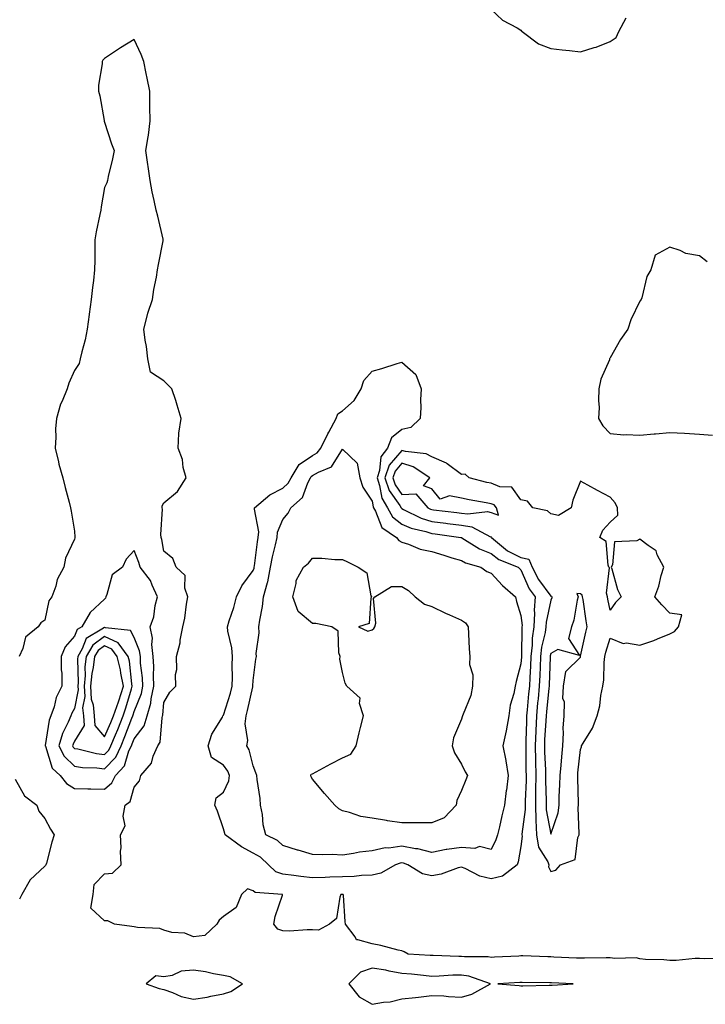
# Model space of a CAD drawing. Units: inches. Extents: x 876083 to 878723, y 7255658 to 7258298.
# Drawn here: x 877610 to 877840, y 7256335 to 7256666 of the extents above; entities that cross this region are included whole.
import ezdxf

# ---------------------------------------------------------------- set-up
doc = ezdxf.new("R2010")
doc.units = ezdxf.units.IN
doc.header["$MEASUREMENT"] = 0
doc.layers.add('Contour_87607255', color=7, linetype='Continuous', true_color=0xbbc0fd)

msp = doc.modelspace()

# ---------------------------------------------------------------- linework, layer by layer
at = {"layer": 'Contour_87607255'}
for points in [[(877768.05, 7256669.41, 3330), (877771.9, 7256665.77, 3330), (877776.81, 7256663.16, 3330), (877778.05, 7256662.4, 3330), (877778.23, 7256662.11, 3330), (877778.5, 7256661.92, 3330), (877783.94, 7256657.81, 3330), (877788.05, 7256656.3, 3330), (877791.93, 7256655.81, 3330), (877794.36, 7256655.61, 3330), (877798.05, 7256655.16, 3330), (877802.68, 7256656.55, 3330), (877803.3, 7256656.68, 3330), (877808.05, 7256658.57, 3330), (877810.04, 7256659.93, 3330), (877810.97, 7256661.92, 3330), (877813.41, 7256666.56, 3330)], [(877846.61, 7256350.47, 3330), (877839.69, 7256350.28, 3330), (877838.05, 7256350.46, 3330), (877836.57, 7256350.44, 3330), (877830.22, 7256349.75, 3330), (877828.05, 7256349.74, 3330), (877826.11, 7256349.99, 3330), (877819.86, 7256350.11, 3330), (877818.05, 7256350.31, 3330), (877816.79, 7256350.66, 3330), (877809.6, 7256350.37, 3330), (877808.05, 7256350.63, 3330), (877806.72, 7256350.59, 3330), (877799.4, 7256350.56, 3330), (877798.05, 7256350.51, 3330), (877796.7, 7256350.56, 3330), (877789.09, 7256350.88, 3330), (877788.05, 7256350.92, 3330), (877787.08, 7256350.94, 3330), (877778.72, 7256351.26, 3330), (877778.05, 7256351.27, 3330), (877777.36, 7256351.24, 3330), (877769.16, 7256350.81, 3330), (877768.05, 7256350.75, 3330), (877767.08, 7256350.95, 3330), (877759.03, 7256350.93, 3330), (877758.05, 7256351.08, 3330), (877757.2, 7256351.07, 3330), (877748.55, 7256351.42, 3330), (877748.05, 7256351.41, 3330), (877747.58, 7256351.45, 3330), (877740.17, 7256351.92, 3330), (877738.82, 7256352.69, 3330), (877738.05, 7256352.94, 3330), (877736.78, 7256353.19, 3330), (877730.95, 7256354.82, 3330), (877728.05, 7256355.29, 3330), (877723.23, 7256356.74, 3330), (877722.76, 7256356.64, 3330), (877722.33, 7256357.64, 3330), (877719.04, 7256361.92, 3330), (877718.94, 7256362.81, 3330), (877718.38, 7256371.6, 3330), (877718.34, 7256371.92, 3330), (877718.08, 7256371.95, 3330), (877718.02, 7256371.95, 3330), (877717.57, 7256371.92, 3330), (877717.2, 7256371.07, 3330), (877716.11, 7256363.86, 3330), (877713.69, 7256361.92, 3330), (877710.02, 7256359.96, 3330), (877708.05, 7256360.01, 3330), (877706.16, 7256360.03, 3330), (877700.31, 7256359.65, 3330), (877698.05, 7256359.68, 3330), (877696.35, 7256360.22, 3330), (877695.02, 7256361.92, 3330), (877695.42, 7256364.55, 3330), (877697.88, 7256371.74, 3330), (877697.91, 7256371.92, 3330), (877688.7, 7256372.57, 3330), (877688.05, 7256373.19, 3330), (877686.14, 7256373.82, 3330), (877684.19, 7256371.92, 3330), (877682.4, 7256367.56, 3330), (877678.05, 7256364.49, 3330), (877676.66, 7256363.31, 3330), (877675.83, 7256361.92, 3330), (877671.82, 7256358.15, 3330), (877668.05, 7256357.69, 3330), (877665.09, 7256358.95, 3330), (877660.78, 7256359.2, 3330), (877658.05, 7256359.88, 3330), (877656.64, 7256360.5, 3330), (877649.19, 7256360.78, 3330), (877648.05, 7256361.06, 3330), (877647.31, 7256361.18, 3330), (877641.49, 7256361.92, 3330), (877639.23, 7256363.1, 3330), (877638.05, 7256363.03, 3330), (877633.49, 7256367.36, 3330), (877634.29, 7256371.92, 3330), (877634.67, 7256375.3, 3330), (877638.05, 7256378.85, 3330), (877640.84, 7256379.14, 3330), (877643.65, 7256381.92, 3330), (877643.51, 7256386.46, 3330), (877643.68, 7256387.55, 3330), (877643.51, 7256391.92, 3330), (877644.99, 7256394.98, 3330), (877644.33, 7256398.2, 3330), (877644.99, 7256401.92, 3330), (877646.75, 7256403.22, 3330), (877648.05, 7256408.01, 3330), (877649.9, 7256410.07, 3330), (877650.33, 7256411.92, 3330), (877653.93, 7256416.04, 3330), (877654.49, 7256418.37, 3330), (877656.03, 7256421.92, 3330), (877656.84, 7256423.13, 3330), (877657.45, 7256431.31, 3330), (877657.64, 7256431.92, 3330), (877657.73, 7256432.24, 3330), (877658.05, 7256436.44, 3330), (877660.09, 7256439.88, 3330), (877662.09, 7256441.92, 3330), (877661.96, 7256445.83, 3330), (877662.41, 7256447.55, 3330), (877662.33, 7256451.92, 3330), (877663.51, 7256456.46, 3330), (877663.58, 7256457.45, 3330), (877664.44, 7256461.92, 3330), (877665.12, 7256464.85, 3330), (877665.62, 7256469.49, 3330), (877666.08, 7256471.92, 3330), (877665.12, 7256474.85, 3330), (877665.25, 7256479.12, 3330), (877662.2, 7256481.92, 3330), (877661.02, 7256484.9, 3330), (877658.05, 7256487.27, 3330), (877657.39, 7256491.27, 3330), (877657.18, 7256491.92, 3330), (877657.04, 7256492.93, 3330), (877657.55, 7256501.42, 3330), (877657.44, 7256501.92, 3330), (877657.47, 7256502.5, 3330), (877658.05, 7256503.61, 3330), (877662.62, 7256507.35, 3330), (877665.5, 7256511.92, 3330), (877664.59, 7256515.38, 3330), (877664.27, 7256518.13, 3330), (877662.8, 7256521.92, 3330), (877663.06, 7256526.9, 3330), (877663.1, 7256526.98, 3330), (877663.88, 7256531.92, 3330), (877662.55, 7256536.42, 3330), (877662.08, 7256537.9, 3330), (877660.77, 7256541.92, 3330), (877659.37, 7256543.25, 3330), (877658.05, 7256544.58, 3330), (877653.61, 7256547.48, 3330), (877652.68, 7256551.92, 3330), (877652.26, 7256556.13, 3330), (877651.79, 7256558.18, 3330), (877651.33, 7256561.92, 3330), (877652.47, 7256566.34, 3330), (877652.67, 7256567.3, 3330), (877654.18, 7256571.92, 3330), (877654.67, 7256575.3, 3330), (877655.52, 7256579.39, 3330), (877655.93, 7256581.92, 3330), (877656.29, 7256583.68, 3330), (877657.78, 7256591.65, 3330), (877657.83, 7256591.92, 3330), (877657.76, 7256592.21, 3330), (877655.98, 7256599.85, 3330), (877655.42, 7256601.92, 3330), (877654.76, 7256605.2, 3330), (877654.16, 7256608.03, 3330), (877653.48, 7256611.92, 3330), (877652.72, 7256616.6, 3330), (877652.67, 7256617.3, 3330), (877651.98, 7256621.92, 3330), (877652.72, 7256626.59, 3330), (877652.84, 7256627.13, 3330), (877653.42, 7256631.92, 3330), (877653.36, 7256636.61, 3330), (877653.32, 7256637.19, 3330), (877653.34, 7256641.92, 3330), (877652.41, 7256646.28, 3330), (877652.12, 7256647.85, 3330), (877651.29, 7256651.92, 3330), (877650.4, 7256654.27, 3330), (877648.05, 7256659.29, 3330), (877643.5, 7256656.47, 3330), (877640.78, 7256654.64, 3330), (877638.05, 7256652.86, 3330), (877637.58, 7256652.39, 3330), (877637.27, 7256651.92, 3330), (877637.26, 7256651.13, 3330), (877636.04, 7256643.93, 3330), (877636.04, 7256641.92, 3330), (877636.5, 7256640.38, 3330), (877637.95, 7256632.02, 3330), (877637.97, 7256631.92, 3330), (877637.99, 7256631.85, 3330), (877638.05, 7256631.45, 3330), (877640.41, 7256624.27, 3330), (877641.33, 7256621.92, 3330), (877640.82, 7256619.15, 3330), (877639.38, 7256613.26, 3330), (877639.12, 7256611.92, 3330), (877638.84, 7256611.13, 3330), (877638.05, 7256609.57, 3330), (877636.98, 7256602.99, 3330), (877636.84, 7256601.92, 3330), (877636.58, 7256600.46, 3330), (877635.32, 7256594.64, 3330), (877634.88, 7256591.92, 3330), (877634.86, 7256588.73, 3330), (877634.83, 7256585.14, 3330), (877634.79, 7256581.92, 3330), (877634.38, 7256578.25, 3330), (877634.08, 7256575.89, 3330), (877633.6, 7256571.92, 3330), (877633, 7256566.97, 3330), (877632.98, 7256566.85, 3330), (877632.31, 7256561.92, 3330), (877631.59, 7256558.38, 3330), (877630.46, 7256554.33, 3330), (877629.89, 7256551.92, 3330), (877629.56, 7256550.42, 3330), (877628.05, 7256548.06, 3330), (877626.15, 7256543.82, 3330), (877625.54, 7256541.92, 3330), (877623.83, 7256537.7, 3330), (877623.3, 7256536.67, 3330), (877621.99, 7256531.92, 3330), (877621.59, 7256528.38, 3330), (877621.78, 7256525.65, 3330), (877621.48, 7256521.92, 3330), (877622.59, 7256517.38, 3330), (877622.73, 7256516.6, 3330), (877624.07, 7256511.92, 3330), (877624.88, 7256508.76, 3330), (877626.22, 7256503.76, 3330), (877626.69, 7256501.92, 3330), (877626.86, 7256500.73, 3330), (877628.05, 7256494.06, 3330), (877628.15, 7256492.02, 3330), (877628.15, 7256491.92, 3330), (877628.13, 7256491.83, 3330), (877628.05, 7256491.32, 3330), (877624.97, 7256485.01, 3330), (877624.44, 7256481.92, 3330), (877622.21, 7256477.76, 3330), (877621.7, 7256475.57, 3330), (877620.39, 7256471.92, 3330), (877619.35, 7256470.62, 3330), (877618.05, 7256464.16, 3330), (877616.72, 7256463.25, 3330), (877615.79, 7256461.92, 3330), (877611.56, 7256458.41, 3330), (877610.69, 7256454.56, 3330), (877609.47, 7256451.92, 3330)], [(877840.67, 7256584.54, 3330), (877838.05, 7256586.58, 3330), (877833.5, 7256587.38, 3330), (877831.56, 7256588.41, 3330), (877828.05, 7256589.5, 3330), (877823.15, 7256586.82, 3330), (877821.65, 7256581.92, 3330), (877820.35, 7256579.62, 3330), (877818.63, 7256572.51, 3330), (877818.42, 7256571.92, 3330), (877818.05, 7256571.34, 3330), (877814.93, 7256565.05, 3330), (877813.94, 7256561.92, 3330), (877811.56, 7256558.41, 3330), (877808.05, 7256552.28, 3330), (877807.9, 7256552.07, 3330), (877807.86, 7256551.92, 3330), (877807.78, 7256551.66, 3330), (877804.9, 7256545.07, 3330), (877804.25, 7256541.92, 3330), (877804.08, 7256537.96, 3330), (877804.35, 7256535.62, 3330), (877804.17, 7256531.92, 3330), (877805.56, 7256529.43, 3330), (877808.05, 7256526.83, 3330), (877812.58, 7256526.45, 3330), (877813.42, 7256526.55, 3330), (877818.05, 7256526.28, 3330), (877822.84, 7256526.71, 3330), (877823.24, 7256526.72, 3330), (877828.05, 7256527.24, 3330), (877833.05, 7256526.92, 3330), (877838.05, 7256526.62, 3330), (877842.47, 7256526.34, 3330)], [(877608.05, 7256410.74, 3330), (877611.26, 7256405.13, 3330), (877615.31, 7256401.92, 3330), (877616.08, 7256399.95, 3330), (877618.05, 7256397.52, 3330), (877619.99, 7256393.86, 3330), (877621.18, 7256391.92, 3330), (877620.42, 7256389.56, 3330), (877618.57, 7256382.45, 3330), (877618.42, 7256381.92, 3330), (877618.24, 7256381.72, 3330), (877618.05, 7256381.48, 3330), (877613.13, 7256376.84, 3330), (877610.26, 7256371.92, 3330), (877609.57, 7256370.4, 3330)]]:
    msp.add_polyline3d(points, dxfattribs=at)
for points in [[(877768.05, 7256377.24, 3329), (877764.19, 7256378.05, 3329), (877759.31, 7256380.66, 3329), (877758.05, 7256381.12, 3329), (877757.01, 7256380.88, 3329), (877751.24, 7256378.73, 3329), (877748.05, 7256378.23, 3329), (877745.01, 7256378.88, 3329), (877740, 7256381.92, 3329), (877738.61, 7256382.49, 3329), (877738.05, 7256382.58, 3329), (877737.47, 7256382.5, 3329), (877735.91, 7256381.92, 3329), (877730.92, 7256379.05, 3329), (877728.05, 7256378.41, 3329), (877724.48, 7256378.35, 3329), (877722.03, 7256377.94, 3329), (877718.05, 7256377.88, 3329), (877713.83, 7256377.7, 3329), (877712.3, 7256377.67, 3329), (877708.05, 7256377.49, 3329), (877704.04, 7256377.92, 3329), (877701.7, 7256378.27, 3329), (877698.05, 7256378.7, 3329), (877695.67, 7256379.55, 3329), (877693.22, 7256381.92, 3329), (877690.55, 7256384.42, 3329), (877688.05, 7256385.86, 3329), (877684.11, 7256387.97, 3329), (877678.65, 7256391.92, 3329), (877678.56, 7256392.43, 3329), (877678.05, 7256394.03, 3329), (877676.07, 7256399.94, 3329), (877675.15, 7256401.92, 3329), (877675.57, 7256404.4, 3329), (877678.05, 7256406.31, 3329), (877679.85, 7256410.12, 3329), (877680.1, 7256411.92, 3329), (877679.52, 7256413.39, 3329), (877678.05, 7256415.42, 3329), (877674.1, 7256417.96, 3329), (877672.95, 7256421.92, 3329), (877674.21, 7256425.76, 3329), (877677.7, 7256431.57, 3329), (877677.88, 7256431.92, 3329), (877677.94, 7256432.03, 3329), (877678.05, 7256432.15, 3329), (877680.4, 7256439.57, 3329), (877680.99, 7256441.92, 3329), (877681.07, 7256444.94, 3329), (877681.03, 7256448.94, 3329), (877681.12, 7256451.92, 3329), (877680.94, 7256454.81, 3329), (877679.56, 7256460.41, 3329), (877679.43, 7256461.92, 3329), (877680.02, 7256463.89, 3329), (877681.56, 7256468.41, 3329), (877682.5, 7256471.92, 3329), (877684.3, 7256475.67, 3329), (877688.05, 7256480.83, 3329), (877688.38, 7256481.59, 3329), (877688.44, 7256481.92, 3329), (877688.53, 7256482.4, 3329), (877689.47, 7256490.5, 3329), (877689.77, 7256491.92, 3329), (877689.93, 7256493.8, 3329), (877688.49, 7256501.48, 3329), (877688.56, 7256501.92, 3329), (877693.69, 7256506.29, 3329), (877698.05, 7256508.46, 3329), (877699.85, 7256510.12, 3329), (877700.81, 7256511.92, 3329), (877703.54, 7256516.42, 3329), (877708.05, 7256519.46, 3329), (877709.59, 7256520.38, 3329), (877710.76, 7256521.92, 3329), (877713.17, 7256526.8, 3329), (877713.47, 7256527.34, 3329), (877715.95, 7256531.92, 3329), (877716.54, 7256533.43, 3329), (877718.05, 7256534.52, 3329), (877721.97, 7256537.99, 3329), (877724.35, 7256541.92, 3329), (877725.27, 7256544.7, 3329), (877728.05, 7256547.81, 3329), (877731.29, 7256548.68, 3329), (877736.47, 7256550.34, 3329), (877738.05, 7256550.8, 3329), (877742.76, 7256546.64, 3329), (877744.47, 7256541.92, 3329), (877744.29, 7256538.16, 3329), (877744.38, 7256535.59, 3329), (877744.18, 7256531.92, 3329), (877741.07, 7256528.9, 3329), (877738.05, 7256528.21, 3329), (877734.54, 7256525.44, 3329), (877733.2, 7256521.92, 3329), (877730.96, 7256519.02, 3329), (877730.54, 7256514.41, 3329), (877729.69, 7256511.92, 3329), (877730.54, 7256509.43, 3329), (877731.25, 7256505.11, 3329), (877733.15, 7256501.92, 3329), (877734.94, 7256498.8, 3329), (877738.05, 7256496.35, 3329), (877741.17, 7256495.05, 3329), (877746.09, 7256493.88, 3329), (877748.05, 7256493.25, 3329), (877749.23, 7256493.1, 3329), (877757.85, 7256491.92, 3329), (877758.05, 7256491.87, 3329), (877758.17, 7256491.8, 3329), (877764.18, 7256488.05, 3329), (877768.05, 7256486.56, 3329), (877770.65, 7256484.52, 3329), (877777.16, 7256481.92, 3329), (877777.58, 7256481.45, 3329), (877778.05, 7256481.04, 3329), (877780.84, 7256474.71, 3329), (877782.79, 7256471.92, 3329), (877782.5, 7256467.47, 3329), (877782.61, 7256466.48, 3329), (877782.4, 7256461.92, 3329), (877781.87, 7256458.1, 3329), (877781.84, 7256455.71, 3329), (877781.42, 7256451.92, 3329), (877781.27, 7256448.7, 3329), (877781.03, 7256444.9, 3329), (877780.88, 7256441.92, 3329), (877780.63, 7256439.34, 3329), (877780.17, 7256434.04, 3329), (877779.97, 7256431.92, 3329), (877779.88, 7256430.08, 3329), (877779.74, 7256423.61, 3329), (877779.67, 7256421.92, 3329), (877779.71, 7256420.26, 3329), (877779.73, 7256413.6, 3329), (877779.78, 7256411.92, 3329), (877779.76, 7256410.21, 3329), (877779.43, 7256403.3, 3329), (877779.42, 7256401.92, 3329), (877779.45, 7256400.51, 3329), (877778.39, 7256392.25, 3329), (877778.4, 7256391.92, 3329), (877778.47, 7256391.5, 3329), (877778.05, 7256388.02, 3329), (877777.11, 7256382.86, 3329), (877776.73, 7256381.92, 3329), (877771.86, 7256378.11, 3329)], [(877768.05, 7256387.09, 3328), (877764.17, 7256388.04, 3328), (877762.57, 7256387.41, 3328), (877758.05, 7256387.76, 3328), (877753.17, 7256387.04, 3328), (877752.94, 7256387.03, 3328), (877748.05, 7256386.09, 3328), (877743.43, 7256387.3, 3328), (877742.65, 7256387.32, 3328), (877738.05, 7256388.14, 3328), (877733.64, 7256387.52, 3328), (877732.42, 7256387.55, 3328), (877728.05, 7256386.62, 3328), (877723.84, 7256386.13, 3328), (877721.81, 7256385.68, 3328), (877718.05, 7256385.15, 3328), (877714.66, 7256385.31, 3328), (877711.34, 7256385.21, 3328), (877708.05, 7256385.39, 3328), (877703.14, 7256386.83, 3328), (877703, 7256386.87, 3328), (877698.05, 7256388.38, 3328), (877696.2, 7256390.07, 3328), (877692.32, 7256391.92, 3328), (877691.41, 7256395.28, 3328), (877691.17, 7256398.8, 3328), (877690.56, 7256401.92, 3328), (877690.37, 7256404.24, 3328), (877689.43, 7256410.54, 3328), (877689.3, 7256411.92, 3328), (877688.96, 7256412.83, 3328), (877688.05, 7256415.21, 3328), (877686.73, 7256420.59, 3328), (877685.88, 7256421.92, 3328), (877686.24, 7256423.73, 3328), (877685.41, 7256429.28, 3328), (877685.7, 7256431.92, 3328), (877686.21, 7256433.76, 3328), (877687.9, 7256441.76, 3328), (877687.94, 7256441.92, 3328), (877687.94, 7256442.04, 3328), (877688.05, 7256443.79, 3328), (877689, 7256450.97, 3328), (877689.14, 7256451.92, 3328), (877689.09, 7256452.96, 3328), (877690.05, 7256459.92, 3328), (877689.98, 7256461.92, 3328), (877690.25, 7256464.12, 3328), (877691.23, 7256468.74, 3328), (877691.54, 7256471.92, 3328), (877692.89, 7256476.76, 3328), (877692.99, 7256476.98, 3328), (877693.87, 7256481.92, 3328), (877694.51, 7256485.46, 3328), (877695.61, 7256489.48, 3328), (877696.13, 7256491.92, 3328), (877696.28, 7256493.69, 3328), (877698.05, 7256497.96, 3328), (877699.85, 7256500.12, 3328), (877700.74, 7256501.92, 3328), (877704.6, 7256505.37, 3328), (877706.43, 7256510.3, 3328), (877707.3, 7256511.92, 3328), (877707.58, 7256512.39, 3328), (877708.05, 7256512.7, 3328), (877709.98, 7256513.85, 3328), (877714.35, 7256515.62, 3328), (877718.05, 7256521.6, 3328), (877723.03, 7256516.9, 3328), (877723.86, 7256511.92, 3328), (877724.97, 7256508.84, 3328), (877728.05, 7256504.08, 3328), (877728.35, 7256502.22, 3328), (877728.53, 7256501.92, 3328), (877729.19, 7256500.78, 3328), (877731.35, 7256495.22, 3328), (877736.21, 7256491.92, 3328), (877736.99, 7256490.87, 3328), (877738.05, 7256490.36, 3328), (877740.31, 7256489.65, 3328), (877744.14, 7256488.01, 3328), (877748.05, 7256487.16, 3328), (877752.14, 7256486.01, 3328), (877754.88, 7256485.09, 3328), (877758.05, 7256484.13, 3328), (877759.47, 7256483.35, 3328), (877764.53, 7256481.92, 3328), (877766.57, 7256480.45, 3328), (877768.05, 7256479.92, 3328), (877771.87, 7256475.74, 3328), (877776.17, 7256471.92, 3328), (877776.51, 7256470.39, 3328), (877778.05, 7256465.64, 3328), (877778.41, 7256462.28, 3328), (877778.39, 7256461.92, 3328), (877778.35, 7256461.62, 3328), (877778.23, 7256452.1, 3328), (877778.21, 7256451.92, 3328), (877778.2, 7256451.77, 3328), (877778.05, 7256449.4, 3328), (877776.48, 7256443.49, 3328), (877776.1, 7256441.92, 3328), (877775.65, 7256439.52, 3328), (877774.44, 7256435.53, 3328), (877773.93, 7256431.92, 3328), (877773.08, 7256426.95, 3328), (877773.07, 7256426.9, 3328), (877772, 7256421.92, 3328), (877773.01, 7256416.96, 3328), (877773.03, 7256416.9, 3328), (877773.77, 7256411.92, 3328), (877773.15, 7256407.02, 3328), (877773.12, 7256406.84, 3328), (877772.5, 7256401.92, 3328), (877771.6, 7256398.38, 3328), (877770.8, 7256394.66, 3328), (877770.14, 7256391.92, 3328), (877769.66, 7256390.31, 3328)], [(877788.05, 7256379.61, 3330), (877789.82, 7256380.15, 3330), (877791.37, 7256381.92, 3330), (877796.33, 7256383.64, 3330), (877797.16, 7256391.03, 3330), (877797.59, 7256391.92, 3330), (877797.66, 7256392.31, 3330), (877797.26, 7256401.13, 3330), (877797.36, 7256401.92, 3330), (877797.37, 7256402.6, 3330), (877797.12, 7256410.99, 3330), (877797.13, 7256411.92, 3330), (877797.21, 7256412.76, 3330), (877798.05, 7256420.7, 3330), (877798.43, 7256421.54, 3330), (877798.46, 7256421.92, 3330), (877798.95, 7256422.82, 3330), (877802.13, 7256427.84, 3330), (877803.62, 7256431.92, 3330), (877804.59, 7256435.38, 3330), (877804.95, 7256438.81, 3330), (877805.61, 7256441.92, 3330), (877805.88, 7256444.1, 3330), (877806.05, 7256449.92, 3330), (877806.26, 7256451.92, 3330), (877806.62, 7256453.36, 3330), (877808.05, 7256458.03, 3330), (877812.39, 7256456.26, 3330), (877813.51, 7256456.46, 3330), (877818.05, 7256455.69, 3330), (877822.73, 7256457.24, 3330), (877823.99, 7256457.86, 3330), (877828.05, 7256459.57, 3330), (877829.66, 7256460.31, 3330), (877831.04, 7256461.92, 3330), (877832.07, 7256465.94, 3330), (877828.05, 7256466.48, 3330), (877825.43, 7256469.29, 3330), (877823.02, 7256471.92, 3330), (877824.4, 7256475.56, 3330), (877825.21, 7256479.08, 3330), (877826.08, 7256481.92, 3330), (877823.88, 7256486.09, 3330), (877823.49, 7256487.37, 3330), (877820.76, 7256489.21, 3330), (877818.05, 7256491.37, 3330), (877816.95, 7256490.83, 3330), (877809.49, 7256490.48, 3330), (877808.8, 7256482.67, 3330), (877808.4, 7256481.92, 3330), (877808.6, 7256481.37, 3330), (877810.51, 7256474.38, 3330), (877811.69, 7256471.92, 3330), (877809.87, 7256470.09, 3330), (877808.05, 7256467.53, 3330), (877807.27, 7256471.14, 3330), (877807.14, 7256471.92, 3330), (877806.77, 7256473.2, 3330), (877807.84, 7256481.71, 3330), (877807.62, 7256481.92, 3330), (877807.32, 7256482.65, 3330), (877806.64, 7256490.51, 3330), (877804.57, 7256491.92, 3330), (877805.59, 7256494.38, 3330), (877808.05, 7256497.02, 3330), (877810.6, 7256499.37, 3330), (877810.51, 7256501.92, 3330), (877809.73, 7256503.6, 3330), (877808.05, 7256505.5, 3330), (877803.8, 7256507.67, 3330), (877800.49, 7256509.49, 3330), (877798.05, 7256510.8, 3330), (877795.54, 7256504.43, 3330), (877794.93, 7256501.92, 3330), (877790.65, 7256499.32, 3330), (877788.05, 7256499.87, 3330), (877787.01, 7256500.88, 3330), (877782.02, 7256501.92, 3330), (877780.24, 7256504.12, 3330), (877778.05, 7256504.56, 3330), (877774.97, 7256508.84, 3330), (877770.98, 7256508.99, 3330), (877768.05, 7256510.12, 3330), (877766.55, 7256510.43, 3330), (877760.6, 7256511.92, 3330), (877759.32, 7256513.19, 3330), (877758.05, 7256513.13, 3330), (877753.31, 7256516.67, 3330), (877753.02, 7256516.89, 3330), (877748.05, 7256519, 3330), (877746.17, 7256520.04, 3330), (877739.2, 7256520.77, 3330), (877738.05, 7256521.12, 3330), (877733.8, 7256516.18, 3330), (877732.34, 7256511.92, 3330), (877733.79, 7256507.66, 3330), (877737.34, 7256502.62, 3330), (877737.76, 7256501.92, 3330), (877737.87, 7256501.73, 3330), (877738.05, 7256501.6, 3330), (877738.61, 7256501.36, 3330), (877744.56, 7256498.42, 3330), (877748.05, 7256497.29, 3330), (877752.82, 7256496.69, 3330), (877753.35, 7256496.62, 3330), (877758.05, 7256496.01, 3330), (877761.6, 7256495.47, 3330), (877767.79, 7256492.17, 3330), (877768.05, 7256492.1, 3330), (877768.18, 7256492.06, 3330), (877768.16, 7256491.92, 3330), (877773.56, 7256487.44, 3330), (877778.05, 7256485.16, 3330), (877780.74, 7256484.61, 3330), (877781.79, 7256481.92, 3330), (877783.92, 7256477.79, 3330), (877788.05, 7256472.22, 3330), (877788.36, 7256472.23, 3330), (877788.47, 7256471.92, 3330), (877788.38, 7256471.59, 3330), (877788.05, 7256470.88, 3330), (877786.48, 7256463.49, 3330), (877786.41, 7256461.92, 3330), (877786.14, 7256460.02, 3330), (877784.98, 7256455, 3330), (877784.64, 7256451.92, 3330), (877784.47, 7256448.34, 3330), (877784.38, 7256445.59, 3330), (877784.19, 7256441.92, 3330), (877783.79, 7256437.65, 3330), (877783.65, 7256436.32, 3330), (877783.23, 7256431.92, 3330), (877783.01, 7256426.96, 3330), (877783.01, 7256426.88, 3330), (877782.8, 7256421.92, 3330), (877782.92, 7256417.05, 3330), (877782.92, 7256416.79, 3330), (877783.05, 7256411.92, 3330), (877783, 7256406.97, 3330), (877783, 7256406.87, 3330), (877782.95, 7256401.92, 3330), (877783.07, 7256396.94, 3330), (877783.08, 7256396.89, 3330), (877783.26, 7256391.92, 3330), (877783.99, 7256387.86, 3330), (877787.05, 7256382.93, 3330), (877787.44, 7256381.92, 3330), (877787.31, 7256381.18, 3330)], [(877768.05, 7256500.3, 3331), (877770.52, 7256499.45, 3331), (877769.86, 7256501.92, 3331), (877769.03, 7256502.9, 3331), (877768.05, 7256503.27, 3331), (877766.36, 7256503.61, 3331), (877760.7, 7256504.58, 3331), (877758.05, 7256505.15, 3331), (877754.01, 7256505.96, 3331), (877750.95, 7256504.82, 3331), (877748.05, 7256508.29, 3331), (877745.36, 7256509.22, 3331), (877747.39, 7256511.92, 3331), (877741.83, 7256515.7, 3331), (877738.05, 7256516.85, 3331), (877735.77, 7256514.21, 3331), (877734.99, 7256511.92, 3331), (877735.77, 7256509.63, 3331), (877738.05, 7256506.4, 3331), (877742.7, 7256506.58, 3331), (877746.73, 7256501.92, 3331), (877747.61, 7256501.48, 3331), (877748.05, 7256501.34, 3331), (877748.71, 7256501.26, 3331), (877756.46, 7256500.33, 3331), (877758.05, 7256500.12, 3331), (877760.16, 7256499.81, 3331), (877766.81, 7256500.68, 3331)], [(877638.05, 7256407.29, 3331), (877640.56, 7256409.41, 3331), (877641.82, 7256411.92, 3331), (877644.84, 7256415.13, 3331), (877646.33, 7256420.2, 3331), (877647.14, 7256421.92, 3331), (877647.41, 7256422.55, 3331), (877648.05, 7256424.25, 3331), (877651.41, 7256428.56, 3331), (877652.47, 7256431.92, 3331), (877653.72, 7256436.26, 3331), (877653.83, 7256437.7, 3331), (877654.7, 7256441.92, 3331), (877654.55, 7256445.42, 3331), (877654.66, 7256448.53, 3331), (877654.5, 7256451.92, 3331), (877654, 7256455.97, 3331), (877654.21, 7256458.08, 3331), (877653.41, 7256461.92, 3331), (877654.69, 7256465.28, 3331), (877655.14, 7256469.01, 3331), (877655.9, 7256471.92, 3331), (877654.09, 7256475.88, 3331), (877653.6, 7256477.47, 3331), (877650.08, 7256481.92, 3331), (877649.67, 7256483.53, 3331), (877648.05, 7256487.55, 3331), (877645.4, 7256484.57, 3331), (877644.13, 7256481.92, 3331), (877640.62, 7256479.35, 3331), (877638.93, 7256472.8, 3331), (877638.49, 7256471.92, 3331), (877638.47, 7256471.5, 3331), (877638.05, 7256471.2, 3331), (877633.29, 7256466.68, 3331), (877630.5, 7256461.92, 3331), (877628.96, 7256461.01, 3331), (877628.05, 7256458.71, 3331), (877624.84, 7256455.13, 3331), (877623.55, 7256451.92, 3331), (877623.55, 7256447.42, 3331), (877623.71, 7256446.26, 3331), (877623.72, 7256441.92, 3331), (877621.89, 7256438.08, 3331), (877621.18, 7256435.05, 3331), (877620.11, 7256431.92, 3331), (877619.5, 7256430.46, 3331), (877618.18, 7256422.05, 3331), (877618.14, 7256421.92, 3331), (877618.24, 7256421.73, 3331), (877620.52, 7256414.39, 3331), (877623.21, 7256411.92, 3331), (877625.31, 7256409.19, 3331), (877628.05, 7256407.58, 3331), (877632.5, 7256407.47, 3331), (877633.54, 7256407.41, 3331)], [(877748.05, 7256396, 3327), (877743.98, 7256395.98, 3327), (877742.19, 7256396.06, 3327), (877738.05, 7256396.05, 3327), (877733.23, 7256396.73, 3327), (877732.89, 7256396.75, 3327), (877728.05, 7256397.58, 3327), (877724.22, 7256398.09, 3327), (877720.44, 7256399.53, 3327), (877718.05, 7256400.03, 3327), (877716.8, 7256400.66, 3327), (877715.47, 7256401.92, 3327), (877712.03, 7256405.9, 3327), (877708.05, 7256410.67, 3327), (877707.55, 7256411.42, 3327), (877707.41, 7256411.92, 3327), (877707.57, 7256412.4, 3327), (877708.05, 7256412.49, 3327), (877709.27, 7256413.14, 3327), (877714.16, 7256415.81, 3327), (877718.05, 7256417.85, 3327), (877720.91, 7256419.06, 3327), (877722.64, 7256421.92, 3327), (877723.66, 7256426.3, 3327), (877724.14, 7256428.01, 3327), (877725.13, 7256431.92, 3327), (877723.85, 7256436.12, 3327), (877724, 7256437.88, 3327), (877719.59, 7256441.92, 3327), (877719.02, 7256442.9, 3327), (877718.05, 7256446.59, 3327), (877717.16, 7256451.03, 3327), (877717.32, 7256451.92, 3327), (877716.86, 7256453.11, 3327), (877716.58, 7256460.45, 3327), (877714.48, 7256461.92, 3327), (877709.1, 7256462.96, 3327), (877708.05, 7256462.99, 3327), (877703.18, 7256467.06, 3327), (877701.37, 7256471.92, 3327), (877702.53, 7256476.4, 3327), (877702.53, 7256477.44, 3327), (877705.01, 7256481.92, 3327), (877706.68, 7256483.29, 3327), (877708.05, 7256484.92, 3327), (877711.09, 7256484.96, 3327), (877715.51, 7256484.46, 3327), (877718.05, 7256484.51, 3327), (877719.81, 7256483.68, 3327), (877723.35, 7256481.92, 3327), (877726.22, 7256480.08, 3327), (877727.64, 7256472.33, 3327), (877727.83, 7256471.92, 3327), (877727.64, 7256471.51, 3327), (877727, 7256462.96, 3327), (877723.43, 7256461.92, 3327), (877726.56, 7256460.43, 3327), (877728.05, 7256460.86, 3327), (877728.62, 7256461.34, 3327), (877728.94, 7256461.92, 3327), (877729.29, 7256463.16, 3327), (877728.55, 7256471.42, 3327), (877729, 7256471.92, 3327), (877734.51, 7256475.46, 3327), (877738.05, 7256475.42, 3327), (877740.24, 7256474.11, 3327), (877742.48, 7256471.92, 3327), (877745.68, 7256469.55, 3327), (877748.05, 7256468.69, 3327), (877752.65, 7256466.52, 3327), (877754.07, 7256465.9, 3327), (877758.05, 7256464.12, 3327), (877759.39, 7256463.26, 3327), (877760.31, 7256461.92, 3327), (877760.47, 7256459.5, 3327), (877760.63, 7256454.5, 3327), (877760.82, 7256451.92, 3327), (877760.76, 7256449.21, 3327), (877761.86, 7256445.74, 3327), (877761.82, 7256441.92, 3327), (877761.22, 7256438.75, 3327), (877758.6, 7256432.48, 3327), (877758.45, 7256431.92, 3327), (877758.31, 7256431.66, 3327), (877758.05, 7256430.9, 3327), (877755.4, 7256424.57, 3327), (877754.93, 7256421.92, 3327), (877755.69, 7256419.56, 3327), (877758.05, 7256415.77, 3327), (877759.32, 7256413.19, 3327), (877760.08, 7256411.92, 3327), (877759.56, 7256410.42, 3327), (877758.05, 7256406.84, 3327), (877756.5, 7256403.46, 3327), (877756.26, 7256401.92, 3327), (877752.29, 7256397.68, 3327)], [(877788.05, 7256392.2, 3331), (877790.59, 7256399.38, 3331), (877790.91, 7256401.92, 3331), (877790.95, 7256404.82, 3331), (877791.15, 7256408.82, 3331), (877791.18, 7256411.92, 3331), (877791.52, 7256415.39, 3331), (877791.77, 7256418.2, 3331), (877792.14, 7256421.92, 3331), (877792.41, 7256426.29, 3331), (877792.19, 7256427.78, 3331), (877792.61, 7256431.92, 3331), (877792.69, 7256436.56, 3331), (877792.13, 7256437.84, 3331), (877792.34, 7256441.92, 3331), (877793.12, 7256446.85, 3331), (877798.05, 7256451.73, 3331), (877798.08, 7256451.89, 3331), (877798.08, 7256451.92, 3331), (877798.1, 7256451.97, 3331), (877799.85, 7256460.11, 3331), (877800.34, 7256461.92, 3331), (877799.98, 7256463.85, 3331), (877798.92, 7256471.05, 3331), (877798.77, 7256471.92, 3331), (877798.61, 7256472.48, 3331), (877798.05, 7256473.02, 3331), (877796.87, 7256473.09, 3331), (877797.29, 7256471.92, 3331), (877797, 7256470.88, 3331), (877795.84, 7256464.13, 3331), (877795.02, 7256461.92, 3331), (877794.09, 7256457.96, 3331), (877797.76, 7256452.21, 3331), (877790.45, 7256454.32, 3331), (877788.05, 7256452.87, 3331), (877787.87, 7256452.1, 3331), (877787.85, 7256451.92, 3331), (877787.84, 7256451.71, 3331), (877787.53, 7256442.44, 3331), (877787.51, 7256441.92, 3331), (877787.45, 7256441.32, 3331), (877786.64, 7256433.34, 3331), (877786.5, 7256431.92, 3331), (877786.43, 7256430.3, 3331), (877786.02, 7256423.95, 3331), (877785.93, 7256421.92, 3331), (877785.98, 7256419.85, 3331), (877786.28, 7256413.69, 3331), (877786.33, 7256411.92, 3331), (877786.31, 7256410.18, 3331), (877786.5, 7256403.47, 3331), (877786.48, 7256401.92, 3331), (877786.52, 7256400.39, 3331)], [(877638.05, 7256414.14, 3332), (877641.86, 7256418.1, 3332), (877643.66, 7256421.92, 3332), (877644.97, 7256425.01, 3332), (877647.27, 7256431.14, 3332), (877647.58, 7256431.92, 3332), (877647.7, 7256432.26, 3332), (877648.05, 7256433.46, 3332), (877650.49, 7256439.48, 3332), (877650.99, 7256441.92, 3332), (877650.87, 7256444.74, 3332), (877650.24, 7256449.72, 3332), (877650.14, 7256451.92, 3332), (877649.91, 7256453.78, 3332), (877648.05, 7256458.28, 3332), (877646.8, 7256460.67, 3332), (877638.46, 7256461.5, 3332), (877638.05, 7256461.69, 3332), (877637.18, 7256461.05, 3332), (877631.98, 7256457.98, 3332), (877630.59, 7256454.46, 3332), (877629.09, 7256451.92, 3332), (877628.97, 7256451, 3332), (877629.3, 7256443.17, 3332), (877629.18, 7256441.92, 3332), (877629.25, 7256440.72, 3332), (877628.05, 7256434.48, 3332), (877627.13, 7256432.84, 3332), (877626.81, 7256431.92, 3332), (877625.92, 7256429.79, 3332), (877623.94, 7256426.03, 3332), (877622.76, 7256421.92, 3332), (877624.52, 7256418.38, 3332), (877628.05, 7256415.04, 3332), (877630.74, 7256414.61, 3332), (877635.52, 7256414.46, 3332)], [(877638.05, 7256418.96, 3333), (877639.5, 7256420.47, 3333), (877640.18, 7256421.92, 3333), (877641.75, 7256425.62, 3333), (877642.55, 7256427.42, 3333), (877644.33, 7256431.92, 3333), (877645.31, 7256434.65, 3333), (877647.15, 7256441.02, 3333), (877647.44, 7256441.92, 3333), (877647.29, 7256442.68, 3333), (877646.49, 7256450.37, 3333), (877646.1, 7256451.92, 3333), (877642.66, 7256456.53, 3333), (877638.05, 7256458.59, 3333), (877634.21, 7256455.76, 3333), (877631.93, 7256451.92, 3333), (877631.5, 7256448.47, 3333), (877631.63, 7256445.49, 3333), (877631.29, 7256441.92, 3333), (877631.49, 7256438.48, 3333), (877630.75, 7256434.62, 3333), (877631.02, 7256431.92, 3333), (877631.22, 7256428.75, 3333), (877628.05, 7256423.44, 3333), (877627.53, 7256422.45, 3333), (877627.37, 7256421.92, 3333), (877627.6, 7256421.47, 3333), (877628.05, 7256421.04, 3333), (877629.09, 7256420.88, 3333), (877635.43, 7256419.3, 3333)], [(877638.05, 7256424.86, 3334), (877640.22, 7256429.75, 3334), (877641.08, 7256431.92, 3334), (877642.77, 7256436.65, 3334), (877642.93, 7256437.04, 3334), (877644.51, 7256441.92, 3334), (877643.62, 7256446.35, 3334), (877643.51, 7256447.38, 3334), (877642.35, 7256451.92, 3334), (877640.52, 7256454.39, 3334), (877638.05, 7256455.48, 3334), (877636, 7256453.97, 3334), (877634.78, 7256451.92, 3334), (877634.31, 7256448.18, 3334), (877633.8, 7256446.17, 3334), (877633.4, 7256441.92, 3334), (877633.66, 7256437.53, 3334), (877634.28, 7256435.69, 3334), (877634.66, 7256431.92, 3334), (877634.86, 7256428.74, 3334)], [(877678.05, 7256338.55, 3331), (877680.6, 7256339.37, 3331), (877684.47, 7256341.92, 3331), (877680.32, 7256344.2, 3331), (877678.05, 7256344.68, 3331), (877674.72, 7256345.25, 3331), (877672.02, 7256345.89, 3331), (877668.05, 7256346.46, 3331), (877663.87, 7256346.11, 3331), (877660.85, 7256344.72, 3331), (877658.05, 7256344.23, 3331), (877655.39, 7256344.58, 3331), (877652.11, 7256341.92, 3331), (877656.45, 7256340.32, 3331), (877658.05, 7256340.04, 3331), (877660.93, 7256339.04, 3331), (877663.82, 7256337.69, 3331), (877668.05, 7256336.7, 3331), (877672.58, 7256337.39, 3331), (877673.88, 7256337.75, 3331)], [(877758.05, 7256337.47, 3331), (877761.54, 7256338.43, 3331), (877767.78, 7256341.92, 3331), (877760.59, 7256344.46, 3331), (877758.05, 7256344.84, 3331), (877755.18, 7256344.79, 3331), (877750.59, 7256344.46, 3331), (877748.05, 7256344.41, 3331), (877745.31, 7256344.66, 3331), (877741.25, 7256345.12, 3331), (877738.05, 7256345.4, 3331), (877733.82, 7256346.15, 3331), (877732.61, 7256346.48, 3331), (877728.05, 7256347.12, 3331), (877724.17, 7256345.8, 3331), (877720.25, 7256341.92, 3331), (877723.65, 7256337.52, 3331), (877728.05, 7256335.02, 3331), (877731.85, 7256335.72, 3331), (877734.14, 7256335.83, 3331), (877738.05, 7256336.83, 3331), (877742.66, 7256337.31, 3331), (877743.6, 7256337.47, 3331), (877748.05, 7256337.98, 3331), (877752.16, 7256337.81, 3331), (877753.76, 7256337.62, 3331)], [(877788.05, 7256341.46, 3331), (877788.49, 7256341.48, 3331), (877795.61, 7256341.92, 3331), (877788.31, 7256342.18, 3331), (877788.05, 7256342.19, 3331), (877787.77, 7256342.19, 3331), (877778.45, 7256342.32, 3331), (877778.05, 7256342.33, 3331), (877777.66, 7256342.31, 3331), (877770.26, 7256341.92, 3331), (877777.43, 7256341.3, 3331), (877778.05, 7256341.27, 3331), (877778.71, 7256341.27, 3331), (877787.59, 7256341.46, 3331)]]:
    msp.add_polyline3d(points, close=True, dxfattribs=at)

doc.saveas('drawing.dxf')
